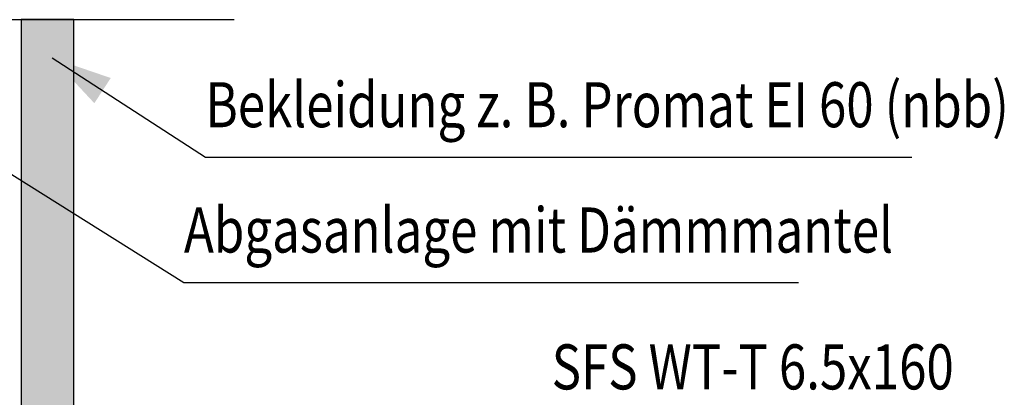
# Model space of a CAD drawing. Extents: x 0 to 2710, y -1929 to 0.
# Drawn here: x 1979 to 2634, y -821 to -570 of the extents above; entities that cross this region are included whole.
import ezdxf

# ---------------------------------------------------------------- set-up
doc = ezdxf.new("R2010")
doc.units = 0
doc.header["$LTSCALE"] = 10
doc.layers.get('0').update_dxf_attribs({"color": 1, "linetype": 'CONTINUOUS'})
doc.layers.add('DETAIL_1', color=7, linetype='CONTINUOUS')
doc.styles.add('ARIAL', font='txt')
doc.styles.add('WHITNEY_BOOK', font='txt')

# ---------------------------------------------------------------- blocks, each defined once
blk = doc.blocks.new('CDWK_EXTR_2')
at = {"color": 0}
blk.add_solid([(0, 0), (2, 0.5), (2, -0.5)], dxfattribs=at)
blk = doc.blocks.new('*D10')
at = {"layer": 'DETAIL_1', "color": 9, "lineweight": -2}
for p, q in [((2015.38, -887.45), (2015.38, -750.17)), ((1665.38, -887.45), (1665.38, -786.31)), ((1660.38, -882.45), (1670.38, -872.45)), ((2010.38, -882.45), (2020.38, -872.45)), ((1655.38, -877.45), (2025.38, -877.45))]:
    blk.add_line(p, q, dxfattribs=at)
at = {"layer": 'DETAIL_1', "color": 7, "lineweight": 25, "style": 'ARIAL', "width": 0.8}
blk.add_text('350', height=26, dxfattribs=at).set_placement((1816.66, -867.45))

msp = doc.modelspace()

# ---------------------------------------------------------------- hatches: boundary and pattern name
at = {"layer": 'DETAIL_1', "linetype": 'CONTINUOUS'}
msp.add_hatch(color=30, dxfattribs=at).paths.add_polyline_path([(1980.38, -569.53), (1980.38, -1070.05), (2015.38, -1070.05), (2015.38, -569.53)])

# ---------------------------------------------------------------- linework, layer by layer
at = {"layer": 'DETAIL_1', "color": 7, "linetype": 'CONTINUOUS', "lineweight": -2}
msp.add_line((1590.17, -569.53), (2122.06, -569.53), dxfattribs=at)
at = {"layer": 'DETAIL_1', "color": 30, "linetype": 'CONTINUOUS', "lineweight": -3}
msp.add_lwpolyline([(1980.38, -569.53), (1980.38, -1070.05), (2015.38, -1070.05), (2015.38, -569.53)], close=True, dxfattribs=at)
msp.add_lwpolyline([(2000.98, -595), (2102.97, -661.15), (2572.77, -661.15)], dxfattribs=at)
at = {"layer": 'DETAIL_1', "color": 7, "linetype": 'CONTINUOUS', "lineweight": -3}
msp.add_lwpolyline([(1939.31, -650.81), (2088.67, -744.58), (2497.42, -744.58)], dxfattribs=at)

# ---------------------------------------------------------------- block references
at = {"layer": 'DETAIL_1', "color": 30, "linetype": 'CONTINUOUS', "lineweight": 0, "xscale": 20, "yscale": 20, "zscale": 20, "rotation": 327.03475645}
msp.add_blockref('CDWK_EXTR_2', (2000.98, -595), dxfattribs=at)
at = {"layer": 'DETAIL_1', "color": 0, "lineweight": 0}
msp.add_blockref('*D10', (0, 0), dxfattribs=at)

# ---------------------------------------------------------------- texts
at = {"layer": 'DETAIL_1', "color": 30, "lineweight": 25, "style": 'WHITNEY_BOOK', "width": 0.8}
msp.add_text('Bekleidung z. B. Promat EI 60 (nbb)', height=30, dxfattribs=at).set_placement((2102.97, -641.15))
at = {"layer": 'DETAIL_1', "color": 7, "lineweight": 25, "style": 'WHITNEY_BOOK', "width": 0.8}
msp.add_text('Abgasanlage mit Dämmmantel', height=30, dxfattribs=at).set_placement((2088.67, -724.58))
at = {"layer": 'DETAIL_1', "color": 4, "lineweight": 25, "style": 'WHITNEY_BOOK', "width": 0.8}
msp.add_text('SFS WT-T 6.5x160', height=30, dxfattribs=at).set_placement((2333.2, -815.7))

doc.saveas('drawing.dxf')
